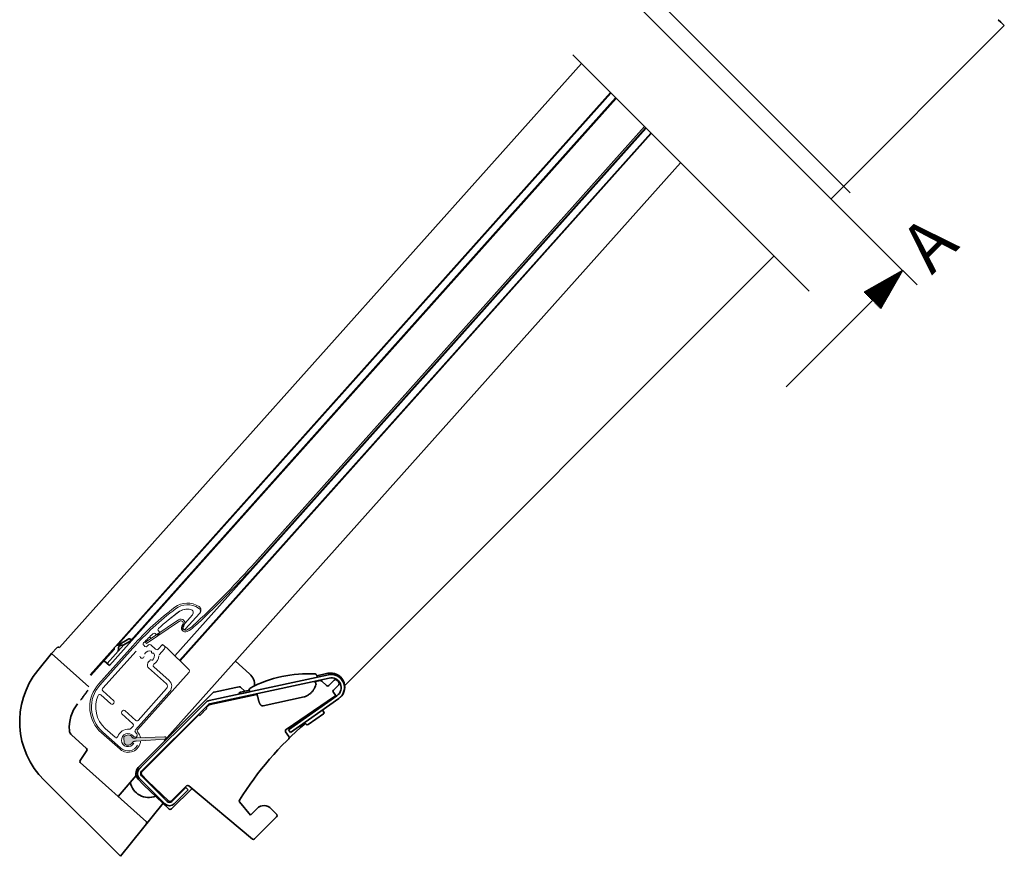
# Model space of a CAD drawing. Units: millimetres. Extents: x -244 to 4489, y -252 to 2514.
# Drawn here: x 2597 to 2896, y 1229 to 1483 of the extents above; entities that cross this region are included whole.
import ezdxf

# ---------------------------------------------------------------- set-up
doc = ezdxf.new("R2010")
doc.units = ezdxf.units.MM
doc.header["$LTSCALE"] = 20
doc.header["$MEASUREMENT"] = 0
doc.linetypes.add('CENTER', pattern=[2, 1.25, -0.25, 0.25, -0.25])
doc.linetypes.add('DASHDOTX2', pattern=[50.8, 25.4, -12.7, 0, -12.7])
doc.layers.get('0').update_dxf_attribs({"plot": 0})
for name, color, linetype in [('Broken line', 1, 'DASHDOTX2'), ('DIM', 2, 'Continuous'), ('VELUX_INFO', 7, 'Continuous')]:
    doc.layers.add(name, color=color, linetype=linetype)
for name, color, linetype, lineweight in [('VELUX 1', 7, 'Continuous', 35), ('VELUX 2', 3, 'Continuous', 15), ('VELUX 3', 1, 'Continuous', 5)]:
    doc.layers.add(name, color=color, linetype=linetype, lineweight=lineweight)
doc.layers.get('0').off()
doc.styles.add('Verdana', font='verdana.ttf')

# ---------------------------------------------------------------- blocks, each defined once
blk = doc.blocks.new('*X65')
at = {"color": 0}
for p, q in [((126.218, 168.291), (127.275, 169.348)), ((126.288, 168.272), (127.397, 169.382)), ((125.041, 168.616), (125.2, 168.776)), ((125.11, 168.597), (125.322, 168.809)), ((125.179, 168.578), (125.444, 168.843)), ((125.249, 168.559), (125.566, 168.877)), ((125.318, 168.54), (125.689, 168.91)), ((125.387, 168.521), (125.811, 168.944)), ((125.456, 168.502), (125.933, 168.978)), ((125.526, 168.482), (126.055, 169.011)), ((125.595, 168.463), (126.177, 169.045)), ((125.664, 168.444), (126.299, 169.079)), ((125.733, 168.425), (126.421, 169.112)), ((125.803, 168.406), (126.543, 169.146)), ((125.872, 168.387), (126.665, 169.18)), ((125.941, 168.368), (126.787, 169.213)), ((126.011, 168.349), (126.909, 169.247)), ((126.08, 168.329), (127.031, 169.281)), ((126.149, 168.31), (127.153, 169.315)), ((126.357, 168.253), (127.426, 169.322)), ((126.426, 168.234), (127.426, 169.234)), ((126.496, 168.215), (127.426, 169.145)), ((126.565, 168.196), (127.426, 169.057)), ((126.634, 168.177), (127.426, 168.968)), ((126.703, 168.157), (127.426, 168.88)), ((126.773, 168.138), (127.426, 168.792)), ((124.833, 168.674), (124.834, 168.675)), ((124.902, 168.654), (124.956, 168.708)), ((124.971, 168.635), (125.078, 168.742)), ((126.842, 168.119), (127.426, 168.703)), ((126.911, 168.1), (127.426, 168.615)), ((126.98, 168.081), (127.426, 168.526)), ((127.05, 168.062), (127.426, 168.438)), ((127.119, 168.043), (127.426, 168.35)), ((127.188, 168.024), (127.426, 168.261)), ((127.258, 168.005), (127.426, 168.173)), ((127.327, 167.985), (127.426, 168.084)), ((127.396, 167.966), (127.426, 167.996))]:
    blk.add_line(p, q, dxfattribs=at)
blk = doc.blocks.new('Section arrow')
at = {"layer": 'DIM', "color": 7}
for p, q in [((94.321, 145.029), (96.089, 143.261)), ((119.485, 119.865), (121.253, 118.097))]:
    blk.add_line(p, q, dxfattribs=at)
at = {"layer": 'DIM', "color": 7, "true_color": 0xffffff}
for p, q in [((95.205, 144.145), (92.864, 142.817)), ((95.205, 144.145), (93.877, 141.805)), ((93.877, 141.805), (92.864, 142.817)), ((93.371, 142.311), (88.134, 137.074)), ((120.369, 118.981), (118.029, 117.653)), ((120.369, 118.981), (119.041, 116.64)), ((118.535, 117.147), (113.298, 111.91))]:
    blk.add_line(p, q, dxfattribs=at)
at = {"layer": 'VELUX_INFO', "linetype": 'CENTER', "ltscale": 2}
blk.add_line((96.089, 143.261), (119.485, 119.865), dxfattribs=at)
at = {"layer": 'DIM', "color": 7, "true_color": 0xffffff, "rotation": 224.9999999999999}
for p in [(64.204, 351.685), (89.368, 326.521)]:
    blk.add_blockref('*X65', p, dxfattribs=at)
at = {"layer": 'VELUX_INFO', "style": 'Verdana'}
for p in [(96.977, 143.823), (122.141, 118.659)]:
    blk.add_text('A', height=3, rotation=45, dxfattribs=at).set_placement(p)

msp = doc.modelspace()

# ---------------------------------------------------------------- hatches: boundary and pattern name
at = {"layer": 'VELUX 3'}
h = msp.add_hatch(color=256, dxfattribs=at)
h.dxf.hatch_style = 1
h.paths.add_polyline_path([(2628.72, 1265.23, 0.203242), (2628.59, 1264.87), (2628.68, 1263.36, 0.203242), (2628.85, 1263.01, 0.4723), (2631.21, 1263.41, -0.254336), (2631.82, 1263.79), (2632.35, 1263.82), (2641.11, 1264.48, 0.98096), (2641.07, 1265.14), (2632.3, 1264.82), (2631.76, 1264.79, -0.254336), (2631.12, 1265.1, 0.4723)])

# ---------------------------------------------------------------- linework, layer by layer
at = {"layer": 'Broken line', "color": 5, "ltscale": 0.2}
for p, q in [((2849.28, 1430.48), (2758.77, 1520.99)), ((2836.83, 1400.52), (2746.32, 1491.03))]:
    msp.add_line(p, q, dxfattribs=at)
at = {"layer": 'DIM', "color": 1}
for p, q in [((2631.76, 1264.79), (2632.3, 1264.82)), ((2632.35, 1263.82), (2631.82, 1263.79))]:
    msp.add_line(p, q, dxfattribs=at)
for centre, radius, start, end in [((2631.72, 1265.54), 0.75, 216.134, 273.2133), ((2631.86, 1263.04), 0.75, 93.2133, 150.2925), ((2641.08, 1264.81), 0.331, 274.3146, 92.1119)]:
    msp.add_arc(centre, radius, start, end, dxfattribs=at)
at = {"layer": 'VELUX 1'}
for p, q in [((2843.5, 1428.58), (2896.14, 1481.22)), ((2895.04, 1482.31), (2894.32, 1483.03)), ((2896.14, 1481.22), (2895.04, 1482.31)), ((2609.07, 1292.32), (2767.62, 1469.73)), ((2618.39, 1283.99), (2776.47, 1460.87)), ((2776.6, 1460.74), (2626.69, 1293)), ((2624.26, 1286.8), (2778.24, 1459.1)), ((2630.61, 1294.36), (2778.03, 1459.31)), ((2787.31, 1450.04), (2644.08, 1289.77)), ((2640.84, 1263.93), (2797.79, 1439.56)), ((2695.7, 1280.77), (2826.13, 1411.21)), ((2628.58, 1293.14), (2623.51, 1287.46)), ((2626.69, 1293), (2626.54, 1292.99)), ((2626.87, 1293.03), (2630.15, 1294.93)), ((2630.52, 1294.28), (2628.57, 1293.15)), ((2606.59, 1290.51), (2602.45, 1285.37)), ((2608.37, 1292.31), (2606.59, 1290.51)), ((2617.93, 1280.38), (2606.59, 1290.51)), ((2618.58, 1283.82), (2625.61, 1291.69)), ((2625.67, 1292.01), (2625.67, 1291.87)), ((2624.26, 1286.8), (2622.58, 1288.3)), ((2666.82, 1284.3), (2662.49, 1288.16)), ((2690.78, 1284.01), (2654.48, 1276.16)), ((2687.2, 1283.9), (2687.36, 1283.27)), ((2690.56, 1284.47), (2687.24, 1283.75)), ((2690.99, 1283.03), (2654.69, 1275.18)), ((2686.13, 1281.98), (2686.14, 1281.98)), ((2686.26, 1281.97), (2686.78, 1281.77)), ((2688.28, 1282.24), (2686.54, 1281.86)), ((2686.9, 1281.63), (2686.98, 1281.26)), ((2690.17, 1280.75), (2688.73, 1282.11)), ((2690.87, 1280.76), (2692.51, 1282.39)), ((2693.92, 1280.98), (2692.29, 1279.34)), ((2632.98, 1255.81), (2655.77, 1278.61)), ((2669.05, 1278.08), (2654.79, 1275)), ((2662.63, 1280.17), (2656.02, 1278.74)), ((2662.63, 1280.17), (2663.63, 1280.39)), ((2666.75, 1279.32), (2664, 1278.73)), ((2664.08, 1280.26), (2665.38, 1279.03)), ((2664.66, 1278.37), (2664.63, 1278.35)), ((2666.83, 1278.84), (2664.66, 1278.37)), ((2664.66, 1278.37), (2664.67, 1278.36)), ((2666.72, 1279.47), (2666.84, 1278.83)), ((2678.65, 1267.27), (2693.36, 1277.65)), ((2692.73, 1278.17), (2692.28, 1278.65)), ((2653.49, 1275.62), (2633.29, 1255.42)), ((2654.2, 1274.91), (2634, 1254.71)), ((2653.59, 1274.02), (2654.3, 1274.73)), ((2669.27, 1277.35), (2669.52, 1276.31)), ((2683.38, 1277.29), (2670.92, 1274.6)), ((2692.65, 1277.41), (2677.88, 1267.41)), ((2679.22, 1266.45), (2693.93, 1276.83)), ((2633.97, 1254.4), (2651.39, 1271.82)), ((2651.39, 1271.82), (2651.64, 1271.65)), ((2651.64, 1271.65), (2652.66, 1272.67)), ((2652.66, 1272.67), (2652.74, 1272.75)), ((2652.74, 1272.75), (2653.76, 1273.77)), ((2653.59, 1274.02), (2653.76, 1273.77)), ((2684.56, 1268.91), (2689.3, 1272.12)), ((2688.97, 1273.33), (2689.41, 1272.68)), ((2684.06, 1268.95), (2683.51, 1269.48)), ((2617.28, 1261.65), (2612.71, 1265.73)), ((2677.74, 1266.71), (2677.74, 1266.72)), ((2677.74, 1266.71), (2678.75, 1265.22)), ((2678.65, 1267.27), (2679.22, 1266.45)), ((2615.27, 1257.99), (2617.36, 1260.99)), ((2635.43, 1239.39), (2615.35, 1257.34)), ((2633.74, 1255.89), (2633.42, 1255.57)), ((2633.74, 1255.89), (2633.75, 1255.88)), ((2633.96, 1253.7), (2635.76, 1251.81)), ((2604.33, 1251.96), (2627.59, 1228.87)), ((2626.9, 1247.02), (2632.32, 1253.42)), ((2632.93, 1252.32), (2634.56, 1250.61)), ((2633.29, 1252.59), (2641.07, 1244.81)), ((2634, 1253.3), (2641.78, 1245.52)), ((2642.31, 1245.61), (2635.77, 1251.82)), ((2634.57, 1250.62), (2642.34, 1243.24)), ((2647.67, 1250.29), (2643.01, 1245.62)), ((2643.04, 1243.25), (2649.31, 1249.52)), ((2643.19, 1245.52), (2647.43, 1249.76)), ((2643.9, 1244.81), (2648.14, 1249.06)), ((2647.43, 1249.76), (2648.14, 1249.06)), ((2667.64, 1234.13), (2648.35, 1250.32)), ((2627.59, 1228.87), (2640.52, 1244.97)), ((2663.77, 1245.38), (2667.09, 1241.42)), ((2667.09, 1241.42), (2669.07, 1243.4)), ((2673.39, 1243.33), (2675.03, 1241.56)), ((2675.02, 1240.87), (2668.32, 1234.16))]:
    msp.add_line(p, q, dxfattribs=at)
for points in [[(2686.44, 1279.78), (2686.61, 1280.19), (2686.79, 1280.62), (2686.98, 1281.06)], [(2686.99, 1281.16), (2686.99, 1281.19), (2686.98, 1281.23), (2686.98, 1281.26)], [(2668.98, 1278.27), (2669.01, 1278.2), (2669.05, 1278.1), (2669.09, 1277.99), (2669.12, 1277.89), (2669.15, 1277.78), (2669.19, 1277.67), (2669.22, 1277.56), (2669.25, 1277.45), (2669.27, 1277.35)], [(2683.38, 1277.29), (2683.55, 1277.33), (2683.72, 1277.38), (2683.87, 1277.44), (2684.03, 1277.51), (2684.17, 1277.59), (2684.31, 1277.67)], [(2684.31, 1277.67), (2684.52, 1277.81), (2684.73, 1277.96), (2684.92, 1278.1), (2685.11, 1278.24), (2685.28, 1278.38), (2685.44, 1278.51), (2685.59, 1278.65), (2685.74, 1278.79), (2685.86, 1278.92), (2685.98, 1279.06), (2686.07, 1279.19), (2686.15, 1279.32), (2686.22, 1279.45), (2686.27, 1279.57)], [(2686.27, 1279.57), (2686.28, 1279.61)], [(2686.28, 1279.61), (2686.3, 1279.62), (2686.32, 1279.64), (2686.34, 1279.65), (2686.36, 1279.67), (2686.38, 1279.69), (2686.4, 1279.71), (2686.42, 1279.74), (2686.43, 1279.76), (2686.44, 1279.78)], [(2669.52, 1276.31), (2669.55, 1276.2), (2669.58, 1276.08), (2669.61, 1275.97), (2669.64, 1275.87), (2669.68, 1275.76), (2669.72, 1275.65), (2669.76, 1275.55), (2669.8, 1275.45), (2669.85, 1275.35), (2669.9, 1275.25), (2669.95, 1275.16), (2670.01, 1275.07), (2670.07, 1274.99), (2670.13, 1274.91), (2670.19, 1274.85), (2670.26, 1274.79), (2670.32, 1274.73), (2670.39, 1274.69), (2670.45, 1274.65), (2670.52, 1274.63), (2670.59, 1274.61), (2670.65, 1274.59), (2670.72, 1274.58), (2670.79, 1274.58), (2670.85, 1274.59), (2670.92, 1274.6)], [(2643.91, 1246.52), (2643.94, 1246.55)]]:
    msp.add_lwpolyline(points, dxfattribs=at)
for centre, radius, start, end in [((2608.73, 1291.96), 0.5, 48.2133, 135.2133), ((2621.94, 1269.71), 25, 141.2133, 225.2133), ((2663.82, 1280.94), 4.5, 356.325, 48.2133), ((2684.49, 1246.84), 37.5, 86.5555, 117.8445), ((2686.72, 1283.77), 0.5, 14.2, 86.5555), ((2691.46, 1280.3), 4.26, 312.0983, 102.2), ((2691.45, 1280.31), 3.76, 100.2604, 102.1993), ((2691.63, 1280.1), 4, 305.2, 102.2), ((2686.7, 1281.58), 0.2, 12.2, 68.5099), ((2686.79, 1281.14), 0.2, 337.106, 4.2411), ((2688.39, 1281.75), 0.5, 46.5, 102.2), ((2688.39, 1281.75), 0.5, 46.5103, 102.1972), ((2690.52, 1281.11), 0.5, 226.5, 315), ((2691.63, 1280.1), 3, 305.2, 102.2), ((2692.86, 1282.04), 0.5, 57.5558, 135), ((2691.63, 1280.1), 2.8, 32.4441, 57.5559), ((2693.57, 1281.33), 0.5, 315, 32.4441), ((2656.12, 1278.25), 0.5, 102.2, 135), ((2664.1, 1278.24), 0.5, 102.2, 192.199), ((2663.73, 1279.9), 0.5, 46.5, 102.2), ((2667.21, 1279.56), 0.5, 117.8445, 190.2), ((2692.64, 1278.99), 0.5, 135, 223.5), ((2692.37, 1277.82), 0.5, 304.1, 43.5), ((2623.51, 1268.01), 11.5, 141.2133, 184.7917), ((2654.9, 1274.2), 2, 102.2, 135), ((2654.9, 1274.2), 1, 102.2, 135), ((2655, 1274.02), 1, 102.2, 135), ((2689.07, 1272.45), 0.4, 304.1, 34.1), ((2748.62, 1193.1), 100, 130.4286, 148.0898), ((2684.33, 1269.24), 0.4, 226.6, 304.1), ((2614.05, 1267.22), 2, 184.7917, 228.2133), ((2678.16, 1266.99), 0.5, 124.293, 214.1), ((2678.34, 1264.94), 0.5, 314.3701, 34.1), ((2616.94, 1261.28), 0.5, 325.2133, 48.2133), ((2615.68, 1257.71), 0.5, 145.2133, 228.2133), ((2634.74, 1254.04), 2.5, 135, 223.5), ((2634.71, 1254.01), 2, 135, 225), ((2634.74, 1254.05), 2, 139.1949, 150.3892), ((2646.67, 1241.91), 19.02, 134.8545, 135.0003), ((2645.83, 1242.75), 17.83, 134.5532, 134.8582), ((2634.84, 1254.15), 2, 135.0008, 139.1806), ((2634.71, 1254.01), 1, 135, 225), ((2646.69, 1243.14), 18.18, 134.9937, 135.4454), ((2634.32, 1254.05), 0.5, 135, 223.5), ((2636.2, 1252.52), 5.79, 191.8097, 290.7972), ((2648.03, 1249.93), 0.5, 50, 135), ((2642.48, 1246.23), 2, 225, 315), ((2642.48, 1246.23), 1, 225, 315), ((2642.66, 1245.98), 0.5, 226.5, 315), ((2664.15, 1245.7), 0.5, 148.0898, 220), ((2642.69, 1243.6), 0.5, 226.5, 315), ((2671.19, 1241.28), 3, 43, 135), ((2635.1, 1239.02), 0.5, 321.2133, 48.2133), ((2674.67, 1241.22), 0.5, 315, 43), ((2667.96, 1234.51), 0.5, 230, 315)]:
    msp.add_arc(centre, radius, start, end, dxfattribs=at)
for centre, major_axis, ratio, start_param, end_param in [((2626.55, 1292.74), (0.167, 0.186), 1, 0.785398, 1.570796), ((2626.75, 1293.24), (-0.186, 0.167), 1, -4.211476, -3.455752), ((2627.92, 1292.02), (-0.746, 0.666), 1, 5.368432, 7.17553), ((2628.07, 1294.01), (-0.746, 0.666), 1, -4.056346, -3.455752), ((2630.33, 1294.61), (0.25, 0.28), 1, 4.39823, 7.539822), ((2625.42, 1291.85), (-0.186, 0.167), 1, -3.141593, -2.356194), ((2625.91, 1292.03), (-0.186, 0.167), 1, 0, 0.785398), ((2625.95, 1291.69), (0.666, 0.746), 1, -1.570796, -0.678452), ((2637.92, 1250.26), (-2.14, 1.57), 0.063584, -0.009798, 0.020199)]:
    msp.add_ellipse(centre, major_axis=major_axis, ratio=ratio, start_param=start_param, end_param=end_param, dxfattribs=at)
for points, knots in [([(2615.39, 1276.26), (2615.59, 1276.51), (2615.98, 1277.02), (2616.56, 1277.78), (2617.03, 1278.44), (2617.38, 1278.97), (2617.55, 1279.24), (2617.63, 1279.38)], [0, 0, 0, 0, 0.25, 0.5, 0.749997, 0.875, 1, 1, 1, 1]), ([(2682.43, 1270.49), (2682.46, 1270.5), (2682.53, 1270.51), (2682.58, 1270.55), (2682.6, 1270.58)], [0, 0, 0, 0, 0.488967, 1, 1, 1, 1])]:
    msp.add_open_spline(points, degree=3, knots=knots, dxfattribs=at)
at = {"layer": 'VELUX 2'}
for p, q in [((2645.53, 1288.36), (2788.74, 1448.61)), ((2645.66, 1288.23), (2788.87, 1448.48)), ((2786.78, 1450.57), (2667.46, 1317.06)), ((2787.13, 1450.21), (2667.84, 1316.73)), ((2649.45, 1302.23), (2646.4, 1298.82)), ((2647.37, 1297.96), (2651.59, 1302.68)), ((2651.4, 1304.17), (2651.27, 1304.27)), ((2651.68, 1302.79), (2651.69, 1302.79)), ((2635.19, 1293.92), (2645.2, 1300.72)), ((2635.47, 1293.5), (2645.48, 1300.31)), ((2646.46, 1299.19), (2646.4, 1299.11)), ((2646.83, 1298.85), (2646.77, 1298.78)), ((2638.44, 1296.21), (2638.1, 1296.52)), ((2639.13, 1297.34), (2639.31, 1297.18)), ((2639.35, 1296.48), (2639.15, 1296.25)), ((2631.3, 1292.8), (2620.91, 1281.17)), ((2635, 1292.65), (2634.63, 1292.98)), ((2635.47, 1293.5), (2635.19, 1293.92)), ((2636.88, 1295.06), (2636.48, 1295.42)), ((2636.8, 1293.12), (2638.23, 1291.85)), ((2639.04, 1291.78), (2640.35, 1293.25)), ((2640.35, 1293.25), (2640.72, 1292.94)), ((2640.96, 1292.74), (2641.72, 1292.08)), ((2631.34, 1292.1), (2621.28, 1280.84)), ((2622.25, 1279.97), (2632.31, 1291.23)), ((2637.03, 1290.99), (2637.04, 1290.79)), ((2637.31, 1290.55), (2637.5, 1290.56)), ((2639.3, 1290.13), (2640.91, 1291.93)), ((2648.43, 1285.53), (2641.72, 1292.08)), ((2635.9, 1287.66), (2635.77, 1287.07)), ((2636.56, 1288.46), (2636.45, 1288.25)), ((2637.07, 1288.48), (2636.89, 1288.57)), ((2632.78, 1267.3), (2648.46, 1284.84)), ((2636.08, 1286.12), (2641.51, 1281.27)), ((2642.38, 1282.24), (2637.67, 1286.45)), ((2621.58, 1277.89), (2624.64, 1275.15)), ((2625.51, 1276.12), (2622.16, 1279.12)), ((2632.1, 1267.28), (2642.56, 1278.99)), ((2641.59, 1279.85), (2632.93, 1270.16)), ((2625.35, 1275.19), (2625.55, 1275.41)), ((2628.16, 1273.08), (2627.96, 1272.86)), ((2628, 1272.15), (2631.35, 1269.15)), ((2632.22, 1270.12), (2628.87, 1273.12)), ((2620.98, 1267.1), (2627.49, 1261.38)), ((2622.07, 1266.72), (2627.66, 1261.72)), ((2625.93, 1265.02), (2622.94, 1267.69)), ((2631.39, 1268.45), (2630.66, 1267.63))]:
    msp.add_line(p, q, dxfattribs=at)
for centre, radius, start, end in [((2473.6, 1490.32), 260, 312.5927, 318.2133), ((2473.6, 1490.32), 260.5, 312.5927, 318.2133), ((2696.17, 1234.83), 87, 126.7757, 138.2133), ((2647.92, 1299.39), 6.4, 56.6768, 126.7757), ((2647.93, 1299.28), 6, 56.2133, 127.178), ((2650.72, 1303.65), 1.3, 318.2133, 56.6768), ((2699.73, 1230.98), 91.72, 127.178, 138.2133), ((2699.73, 1230.98), 90.42, 127.178, 132.0848), ((2700.26, 1229.35), 92, 126.7372, 129.6355), ((2647.93, 1299.28), 4.7, 77.9461, 127.178), ((2647.92, 1299.47), 4.5, 77.2725, 126.7372), ((2648.7, 1302.9), 1, 318.2133, 77.9461), ((2648.69, 1302.88), 1, 334.3515, 77.2725), ((2650.85, 1303.34), 1, 318.2133, 56.2133), ((2645.9, 1299.69), 1.25, 318.2133, 124.2133), ((2645.9, 1299.69), 0.75, 318.2133, 124.2133), ((2647.33, 1298.28), 1.25, 138.2133, 295.9919), ((2646.89, 1298.39), 0.65, 138.2133, 318.2133), ((2647.33, 1298.28), 0.75, 138.2133, 295.9919), ((2644.15, 1304.8), 8, 295.9919, 312.5927), ((2644.15, 1304.8), 8.5, 295.9919, 312.5927), ((2699.73, 1230.98), 90.42, 133.5568, 136.0783), ((2637.77, 1296.14), 0.5, 48.2133, 133.5568), ((2638.77, 1296.59), 0.5, 228.2133, 318.2133), ((2639.46, 1297.71), 0.5, 132.0848, 228.2133), ((2638.97, 1296.81), 0.5, 318.2133, 48.2133), ((2634.96, 1293.36), 0.5, 136.0783, 228.2133), ((2635.34, 1293.02), 0.5, 228.2133, 316.0663), ((2699.73, 1230.98), 88.92, 135.6853, 136.0663), ((2636.47, 1292.75), 0.5, 48.2133, 135.6853), ((2636.56, 1295.61), 0.199, 213.2552, 228.0974), ((2640.43, 1292.36), 0.65, 318.2133, 138.2133), ((2634.13, 1289.68), 0.65, 181.0285, 348.6418), ((2635.18, 1290.43), 0.2, 148.4368, 213.2133), ((2636.33, 1289.72), 1.55, 67.9897, 148.4368), ((2636.83, 1290.97), 0.2, 3.2133, 67.9897), ((2637.29, 1290.8), 0.25, 183.2133, 273.2133), ((2636.33, 1289.72), 1.55, 307.9897, 28.4368), ((2637.51, 1290.37), 0.2, 28.4368, 93.2133), ((2636.33, 1289.72), 2.85, 299.947, 1.2141), ((2636.33, 1289.72), 2.85, 45.6469, 48.2133), ((2638.67, 1292.12), 0.5, 225.6469, 318.2133), ((2636.75, 1286.86), 1, 168.2133, 228.2133), ((2636.53, 1287.53), 0.65, 107.7848, 168.2133), ((2636.27, 1288.34), 0.2, 287.7848, 333.2133), ((2636.78, 1288.34), 0.25, 63.2133, 153.2133), ((2637.16, 1288.66), 0.2, 243.2133, 307.9897), ((2638, 1286.82), 0.5, 119.947, 228.2133), ((2648.08, 1285.17), 0.5, 318.2133, 45.7133), ((2628.74, 1274.18), 10.5, 138.2133, 222.3893), ((2628.74, 1274.18), 10, 138.2133, 228.2133), ((2640.84, 1280.52), 1, 318.2133, 48.2133), ((2640.84, 1280.52), 2.3, 318.2133, 48.2133), ((2628.74, 1274.18), 8.7, 155.9641, 228.2133), ((2621.25, 1277.52), 0.5, 48.2133, 155.9641), ((2622.49, 1279.49), 0.5, 139.6109, 228.2133), ((2628.74, 1274.18), 8.7, 138.2133, 139.6109), ((2624.98, 1275.52), 0.5, 228.2133, 318.2133), ((2625.18, 1275.75), 0.5, 318.2133, 48.2133), ((2628.33, 1272.52), 0.5, 138.2133, 228.2133), ((2628.53, 1272.75), 0.5, 48.2133, 138.2133), ((2631.02, 1268.78), 0.5, 318.2133, 48.2133), ((2632.55, 1270.49), 0.5, 228.2133, 318.2133), ((2629.86, 1264.18), 3.3, 83.5898, 161.4628), ((2629.86, 1264.18), 2, 35.7922, 330.6343), ((2630.29, 1267.96), 0.5, 263.5898, 318.2133), ((2632.47, 1266.95), 0.5, 138.2133, 226.7053), ((2632.09, 1265.71), 0.6, 273.2133, 34.4462), ((2629.86, 1264.18), 3.3, 34.4462, 46.7053), ((2633.15, 1266.96), 0.5, 138.2133, 220.9534), ((2629.95, 1264.19), 3.74, 10.5136, 40.9534), ((2626.26, 1265.39), 0.5, 228.2133, 341.4628), ((2629.95, 1264.19), 3.74, 228.7133, 355.9116), ((2629.86, 1264.18), 3.3, 228.2133, 331.9803), ((2631.97, 1265.7), 0.6, 215.7922, 273.2133)]:
    msp.add_arc(centre, radius, start, end, dxfattribs=at)
for centre, major_axis, ratio, start_param, end_param in [((2636.5, 1295.41), (-0.38, 0.34), 0.008555, 1.394516, 1.54341), ((2640.27, 1292.9), (0.2, 0.224), 0.008726, -0.008574, -0.000961)]:
    msp.add_ellipse(centre, major_axis=major_axis, ratio=ratio, start_param=start_param, end_param=end_param, dxfattribs=at)
at = {"layer": 'VELUX 3'}
for p, q in [((2628.59, 1264.87), (2628.68, 1263.36)), ((2632.3, 1264.82), (2641.07, 1265.14)), ((2641.11, 1264.48), (2632.35, 1263.82))]:
    msp.add_line(p, q, dxfattribs=at)
for centre, radius, start, end in [((2629.86, 1264.18), 1.55, 36.134, 137.2595), ((2629.09, 1264.89), 0.5, 137.2595, 183.2133), ((2629.18, 1263.39), 0.5, 183.2133, 229.1671), ((2629.86, 1264.18), 1.55, 229.1671, 330.2925)]:
    msp.add_arc(centre, radius, start, end, dxfattribs=at)

# ---------------------------------------------------------------- block references
at = {"layer": 'DIM', "color": 0, "xscale": 5, "yscale": 5, "zscale": 5}
msp.add_blockref('Section arrow', (2263.36, 811.96), dxfattribs=at)

doc.saveas('drawing.dxf')
